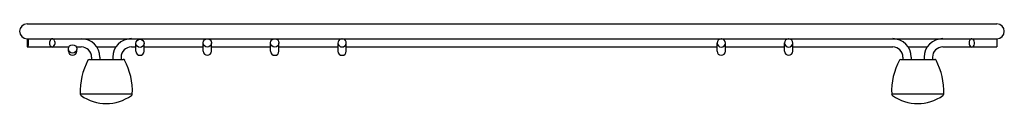
# Model space of a CAD drawing. Units: inches. Extents: x 3856.1 to 3868.6, y 119.6 to 120.6.
import ezdxf

# ---------------------------------------------------------------- set-up
doc = ezdxf.new("R2010")
doc.units = ezdxf.units.IN
doc.header["$LTSCALE"] = 0.64311
doc.header["$MEASUREMENT"] = 0
doc.layers.get('0').update_dxf_attribs({"color": 255, "linetype": 'CONTINUOUS'})
doc.layers.get('Defpoints').update_dxf_attribs({"linetype": 'CONTINUOUS'})
doc.styles.get("Standard").update_dxf_attribs({"font": 'txt', "width": 0.8})

msp = doc.modelspace()

# ---------------------------------------------------------------- linework, layer by layer
for p, q in [((3856.149, 120.646), (3868.462, 120.646)), ((3856.149, 120.458), (3868.462, 120.458)), ((3856.149, 120.458), (3856.149, 120.353)), ((3857.53, 120.3), (3857.53, 120.399)), ((3857.636, 120.3), (3857.636, 120.399)), ((3858.386, 120.3), (3858.386, 120.405)), ((3858.491, 120.3), (3858.491, 120.405)), ((3859.241, 120.3), (3859.241, 120.405)), ((3859.347, 120.3), (3859.347, 120.406)), ((3860.097, 120.3), (3860.097, 120.406)), ((3860.202, 120.3), (3860.202, 120.406)), ((3864.91, 120.3), (3864.91, 120.405)), ((3865.015, 120.3), (3865.015, 120.405)), ((3865.765, 120.3), (3865.765, 120.405)), ((3865.871, 120.3), (3865.871, 120.405)), ((3868.462, 120.458), (3868.462, 120.353)), ((3856.149, 120.353), (3856.68, 120.353)), ((3856.675, 120.3), (3856.675, 120.321)), ((3856.775, 120.353), (3856.838, 120.353)), ((3856.78, 120.3), (3856.78, 120.321)), ((3857.034, 120.353), (3857.276, 120.353)), ((3857.473, 120.353), (3857.53, 120.353)), ((3857.636, 120.353), (3858.386, 120.353)), ((3858.491, 120.353), (3859.241, 120.353)), ((3859.347, 120.353), (3860.097, 120.353)), ((3860.202, 120.353), (3864.91, 120.353)), ((3865.015, 120.353), (3865.765, 120.353)), ((3865.871, 120.353), (3867.139, 120.353)), ((3867.335, 120.353), (3867.577, 120.353)), ((3867.774, 120.353), (3868.462, 120.353)), ((3856.94, 120.195), (3857.371, 120.195)), ((3856.968, 120.223), (3856.968, 120.195)), ((3857.073, 120.223), (3857.073, 120.195)), ((3857.237, 120.223), (3857.237, 120.195)), ((3857.343, 120.223), (3857.343, 120.195)), ((3867.241, 120.195), (3867.672, 120.195)), ((3867.269, 120.223), (3867.269, 120.195)), ((3867.374, 120.223), (3867.374, 120.195)), ((3867.538, 120.223), (3867.538, 120.195)), ((3867.644, 120.223), (3867.644, 120.195)), ((3856.826, 119.757), (3857.484, 119.757)), ((3867.127, 119.757), (3867.785, 119.757))]:
    msp.add_line(p, q)
for centre, radius in [((3856.727, 120.329), 0.0532), ((3857.583, 120.399), 0.0527), ((3858.438, 120.405), 0.0527), ((3859.294, 120.405), 0.0528)]:
    msp.add_circle(centre, radius)
for centre, radius, start, end in [((3856.149, 120.552), 0.0938, 90, 270), ((3868.462, 120.552), 0.0938, 270, 90), ((3856.659, 120.405), 0.503, 175.1485, 181.7979), ((3856.353, 120.389), 0.198, 180.05, 189.9741), ((3856.176, 120.448), 0.019, 146.9976, 180.5075), ((3856.043, 120.42), 0.124, 358.5691, 18.1139), ((3856.05, 120.384), 0.116, 345.2246, 357.1245), ((3855.793, 120.405), 0.374, 355.8751, 1.7043), ((3856.514, 120.405), 0.0794, 157.6895, 186.1018), ((3856.496, 120.401), 0.0615, 183.7795, 219.6284), ((3856.479, 120.42), 0.0414, 124.812, 158.1925), ((3856.468, 120.433), 0.0247, 90.5666, 122.7371), ((3856.464, 120.422), 0.0365, 18.4687, 83.7142), ((3856.453, 120.398), 0.0505, 307.4226, 344.8887), ((3856.433, 120.405), 0.0718, 343.3103, 23.0639), ((3856.838, 120.223), 0.235, 360, 90), ((3857.473, 120.223), 0.236, 90, 180), ((3860.149, 120.406), 0.0527, 100.9348, 79.0652), ((3864.962, 120.405), 0.0528, 93.0227, 86.9773), ((3865.818, 120.405), 0.0527, 93.018, 86.982), ((3867.139, 120.223), 0.236, 0, 90), ((3867.774, 120.223), 0.236, 90, 180), ((3868.176, 120.406), 0.0684, 148.1398, 187.0658), ((3868.162, 120.401), 0.0541, 183.602, 235.2106), ((3868.15, 120.422), 0.038, 114.9348, 148.0912), ((3868.144, 120.431), 0.0275, 91.3814, 112.4929), ((3868.141, 120.427), 0.0316, 22.496, 84.9336), ((3868.132, 120.391), 0.0423, 304.3973, 340.6865), ((3868.105, 120.407), 0.0721, 3.2998, 26.0399), ((3868.112, 120.403), 0.066, 336.8194, 6.9575), ((3856.162, 120.355), 0.00325, 185.9999, 241.3706), ((3856.156, 120.357), 0.006, 310.9665, 337.1023), ((3856.469, 120.379), 0.0266, 220.7096, 268.5802), ((3856.467, 120.382), 0.0293, 272.6841, 304.4058), ((3856.727, 120.3), 0.0527, 180, 0), ((3856.838, 120.223), 0.13, 360, 90), ((3857.473, 120.223), 0.13, 90, 180), ((3857.583, 120.3), 0.0528, 180, 0), ((3858.438, 120.3), 0.0527, 180, 0), ((3859.294, 120.3), 0.0528, 180, 0), ((3860.149, 120.3), 0.0528, 180, 0), ((3864.962, 120.3), 0.0527, 180, 0), ((3865.818, 120.3), 0.0527, 180, 0), ((3867.139, 120.223), 0.13, 0, 90), ((3867.774, 120.223), 0.13, 90, 180), ((3868.144, 120.378), 0.0259, 239.7854, 269.3597), ((3868.143, 120.377), 0.0246, 270.5765, 301.8829), ((3857.664, 119.791), 0.84, 152.0474, 182.4618), ((3856.94, 120.175), 0.02, 90.0435, 152.129), ((3857.37, 120.174), 0.0214, 30.1228, 87.7804), ((3856.646, 119.791), 0.84, 357.5444, 27.9529), ((3867.965, 119.791), 0.84, 152.0474, 182.4618), ((3867.241, 120.175), 0.02, 90.0435, 152.129), ((3867.671, 120.174), 0.0214, 30.1228, 87.7804), ((3866.947, 119.791), 0.84, 357.5444, 27.9529), ((3856.845, 119.756), 0.0205, 183.0348, 239.2437), ((3857.465, 119.756), 0.0204, 300.708, 357.2402), ((3867.146, 119.756), 0.0205, 183.0348, 239.2437), ((3867.766, 119.756), 0.0204, 300.708, 357.2402), ((3857.155, 120.185), 0.55, 234.3587, 305.6423), ((3867.456, 120.185), 0.55, 234.3587, 305.6423)]:
    msp.add_arc(centre, radius, start, end)

# ---------------------------------------------------------------- texts
at = {"layer": 'Defpoints'}
for tag, p, s in [('MODELNUMBER', (3862.296, 119.632), 'K-6003'), ('TRADENAME', (3862.296, 119.63), 'MAYFIELD'), ('PRODUCT', (3862.296, 119.629), 'SINK RACK')]:
    msp.add_attdef(tag, p, s, height=0.001, dxfattribs=at)

doc.saveas('drawing.dxf')
